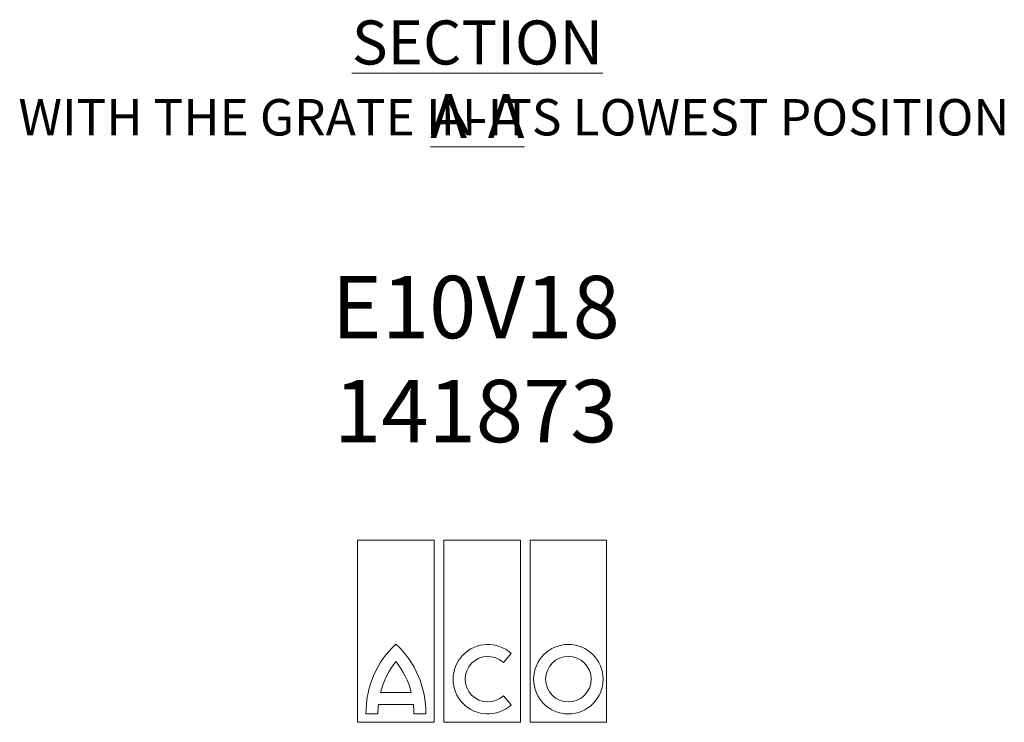
# Model space of a CAD drawing. Units: millimetres. Extents: x 84 to 726, y 153 to 504.
# Drawn here: x 284 to 473, y 153 to 288 of the extents above; entities that cross this region are included whole.
import ezdxf

# ---------------------------------------------------------------- set-up
doc = ezdxf.new("R2010")
doc.units = ezdxf.units.MM
doc.header["$LTSCALE"] = 2
doc.styles.add('SLDTEXTSTYLE0', font='TXT', dxfattribs={"width": 0.605})
doc.styles.add('SLDTEXTSTYLE1', font='TXT', dxfattribs={"width": 0.75})

# ---------------------------------------------------------------- blocks, each defined once
blk = doc.blocks.new('Block8')
at = {"color": 7, "linetype": 'Continuous', "lineweight": 0}
for p, q in [((14.74, 35), (0, 35)), ((0, 35), (0, 0)), ((14.74, 0), (14.74, 35)), ((31.32, 35), (16.58, 35)), ((16.58, 35), (16.58, 0)), ((31.32, 0), (31.32, 35)), ((47.89, 35), (33.16, 35)), ((33.16, 35), (33.16, 0)), ((47.89, 0), (47.89, 35)), ((28.04, 11.49), (29.52, 13.25)), ((4.41, 5.76), (10.33, 5.76)), ((29.52, 3.33), (28.04, 5.09)), ((4, 3.45), (10.74, 3.45)), ((0, 0), (14.74, 0)), ((1.61, 1.61), (3.92, 1.61)), ((10.82, 1.61), (13.12, 1.61)), ((16.58, 0), (31.32, 0)), ((33.16, 0), (47.89, 0))]:
    blk.add_line(p, q, dxfattribs=at)
for radius in [6.68, 4.38]:
    blk.add_circle((40.53, 8.29), radius, dxfattribs=at)
for centre, radius, start, end in [((19.65, 1.84), 18.04, 132.9102, 180.7315), ((-4.91, 1.84), 18.04, 359.2685, 47.0898), ((25.05, 8.29), 6.68, 48.0239, 311.9761), ((19.65, 1.84), 15.73, 141.3053, 165.5946), ((-4.91, 1.84), 15.73, 14.4054, 38.6947), ((25.05, 8.29), 4.37, 46.983, 313.017), ((19.65, 1.84), 15.73, 174.1204, 180.8385), ((-4.91, 1.84), 15.73, 359.1615, 5.8796)]:
    blk.add_arc(centre, radius, start, end, dxfattribs=at)

msp = doc.modelspace()

# ---------------------------------------------------------------- block references
at = {"color": 7, "linetype": 'Continuous'}
msp.add_blockref('Block8', (348.98, 152.68), dxfattribs=at)

# ---------------------------------------------------------------- texts
at = {"color": 7, "linetype": 'Continuous', "lineweight": 0}
for s, insert, char_height, attachment_point, style in [('\\LSECTION A-A', (372.02, 287.66), 8.4667, 2, 'SLDTEXTSTYLE1'), ('WITH THE GRATE IN ITS LOWEST POSITION', (283.77, 272.54), 7, 1, 'SLDTEXTSTYLE1'), ('{E10V18\\P141873}', (371.7, 238.54), 12, 2, 'SLDTEXTSTYLE0')]:
    msp.add_mtext(s, dxfattribs=dict(at, insert=insert, char_height=char_height, attachment_point=attachment_point, style=style))

doc.saveas('drawing.dxf')
